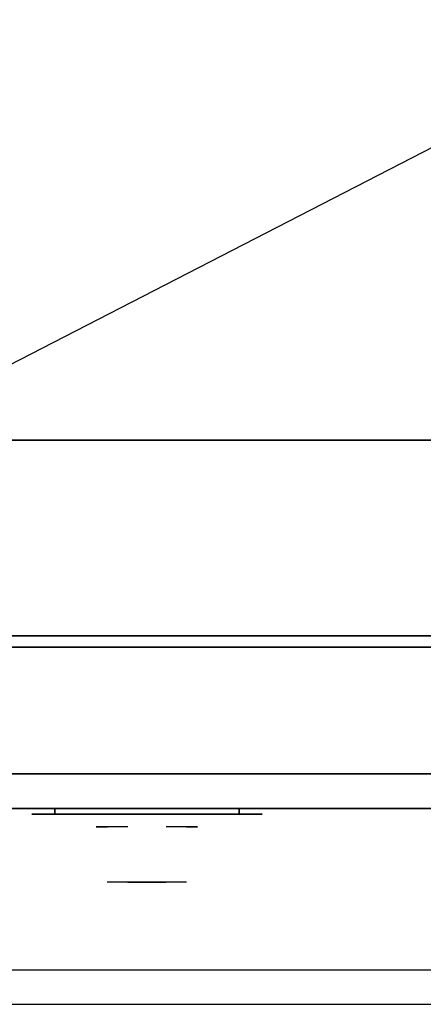
# Model space of a CAD drawing. Extents: x -36 to 36, y -18.5 to 18.5.
# Drawn here: x -8.8 to 0, y -18.5 to 2.9 of the extents above; entities that cross this region are included whole.
import ezdxf

# ---------------------------------------------------------------- set-up
doc = ezdxf.new("R2010")
doc.units = 0
doc.layers.get('DEFPOINTS').update_dxf_attribs({"linetype": 'CONTINUOUS'})
for name, color, linetype in [('3D', 254, 'CONTINUOUS'), ('3D-BLACK', 250, 'CONTINUOUS'), ('3D-CHROME', 254, 'CONTINUOUS'), ('3D-COLDROLL', 252, 'CONTINUOUS'), ('3D-FLAT', 7, 'CONTINUOUS'), ('3D-NON', 43, 'CONTINUOUS'), ('3D-VHC', 1, 'CONTINUOUS')]:
    doc.layers.add(name, color=color, linetype=linetype)

msp = doc.modelspace()

# ---------------------------------------------------------------- linework, layer by layer
at = {"layer": '3D', "invisible_edges": 1}
msp.add_3dface([(35.9, -17.75, 36), (-35.9, -17.75, 36), (-35.9, -18.5, 35.25), (35.9, -18.5, 35.25)], dxfattribs=at)
at = {"layer": '3D-BLACK', "extrusion": (0, 1, 0)}
for centre, start, end in [((8, 30.5, -14.375), 270, 90), ((4, 30.5, -14.375), 90, 270)]:
    msp.add_arc(centre, 0.5, start, end, dxfattribs=at)
at = {"layer": '3D-BLACK'}
for points in [[(-4, -14.375, 30), (-4, -14.25, 30), (-8, -14.25, 30), (-8, -14.375, 30)], [(-8, -14.375, 31), (-8, -14.25, 31), (-4, -14.25, 31), (-4, -14.375, 31)]]:
    msp.add_3dface(points, dxfattribs=at)
at = {"layer": '3D-BLACK', "invisible_edges": 15}
for points in [[(-3.5, -14.375, 30.5), (-3.567, -14.375, 30.25), (-8.433, -14.375, 30.25), (-8.5, -14.375, 30.5)], [(-3.567, -14.375, 30.75), (-3.5, -14.375, 30.5), (-8.5, -14.375, 30.5), (-8.433, -14.375, 30.75)], [(-3.567, -14.375, 30.25), (-3.75, -14.375, 30.067), (-8.25, -14.375, 30.067), (-8.433, -14.375, 30.25)], [(-3.75, -14.375, 30.933), (-3.567, -14.375, 30.75), (-8.433, -14.375, 30.75), (-8.25, -14.375, 30.933)], [(-3.75, -14.375, 30.067), (-4, -14.375, 30), (-8, -14.375, 30), (-8.25, -14.375, 30.067)], [(-4, -14.375, 31), (-3.75, -14.375, 30.933), (-8.25, -14.375, 30.933), (-8, -14.375, 31)]]:
    msp.add_3dface(points, dxfattribs=at)
at = {"layer": '3D-CHROME', "extrusion": (0, -1, 0)}
for centre, radius, start, end in [((-6, 30.5, 14.375), 0.2, 180, 0), ((-6, 30.5, 14.375), 0.2, 0, 180), ((-6, 30.5, 14.65), 1.1, 112.2526, 218.6926), ((-6, 30.5, 14.65), 1.1, 321.3074, 67.7474)]:
    msp.add_arc(centre, radius, start, end, dxfattribs=at)
at = {"layer": '3D-CHROME', "extrusion": (0, 1, 0)}
for centre, radius, start, end in [((6, 30.5, -15.85), 1.1, 218.6926, 321.3074), ((7.177, 30.805, -15.85), 1.042, 136.8322, 252.2226), ((6, 30.5, -15.85), 1.1, 67.7474, 112.2526), ((4.823, 30.805, -15.85), 1.042, 287.7774, 43.1678)]:
    msp.add_arc(centre, radius, start, end, dxfattribs=at)
at = {"layer": '3D-CHROME', "invisible_edges": 15}
for points in [[(-6.31, -15.25, 30.226), (-6.549, -15.25, 29.973), (-7.027, -15.25, 30.107), (-7.098, -15.25, 30.438)], [(-6.168, -15.25, 30.543), (-6.31, -15.25, 30.226), (-7.098, -15.25, 30.438), (-7.065, -15.25, 30.776)], [(-6.138, -15.25, 30.89), (-6.168, -15.25, 30.543), (-7.065, -15.25, 30.776), (-6.93, -15.25, 31.087)], [(-6.549, -15.25, 29.973), (-6.859, -15.25, 29.812), (-6.859, -15.25, 29.812), (-7.027, -15.25, 30.107)], [(-6.224, -15.25, 31.228), (-6.138, -15.25, 30.89), (-6.93, -15.25, 31.087), (-6.707, -15.25, 31.343)], [(-6.417, -15.25, 31.518), (-6.224, -15.25, 31.228), (-6.707, -15.25, 31.343), (-6.417, -15.25, 31.518)], [(-5.862, -15.25, 30.89), (-5.832, -15.25, 30.543), (-4.935, -15.25, 30.776), (-5.07, -15.25, 31.087)], [(-5.776, -15.25, 31.228), (-5.862, -15.25, 30.89), (-5.07, -15.25, 31.087), (-5.293, -15.25, 31.343)], [(-5.832, -15.25, 30.543), (-5.69, -15.25, 30.226), (-4.902, -15.25, 30.438), (-4.935, -15.25, 30.776)], [(-5.583, -15.25, 31.518), (-5.776, -15.25, 31.228), (-5.293, -15.25, 31.343), (-5.583, -15.25, 31.518)], [(-5.69, -15.25, 30.226), (-5.451, -15.25, 29.973), (-4.973, -15.25, 30.107), (-4.902, -15.25, 30.438)], [(-5.451, -15.25, 29.973), (-5.141, -15.25, 29.812), (-5.141, -15.25, 29.812), (-4.973, -15.25, 30.107)], [(-6.515, -15.85, 29.641), (-6.736, -15.85, 29.86), (-6.859, -15.85, 29.812), (-6.618, -15.85, 29.59)], [(-6.418, -15.85, 29.712), (-6.621, -15.85, 29.923), (-6.736, -15.85, 29.86), (-6.515, -15.85, 29.641)], [(-6.329, -15.85, 29.802), (-6.515, -15.85, 30), (-6.621, -15.85, 29.923), (-6.418, -15.85, 29.712)], [(-6.265, -15.85, 29.501), (-6.515, -15.85, 29.641), (-6.618, -15.85, 29.59), (-6.323, -15.85, 29.449)], [(-6.211, -15.85, 29.578), (-6.418, -15.85, 29.712), (-6.515, -15.85, 29.641), (-6.265, -15.85, 29.501)], [(-6.25, -15.85, 29.909), (-6.419, -15.85, 30.089), (-6.515, -15.85, 30), (-6.329, -15.85, 29.802)], [(-6.182, -15.85, 30.03), (-6.335, -15.85, 30.19), (-6.419, -15.85, 30.089), (-6.25, -15.85, 29.909)], [(-6.161, -15.85, 29.676), (-6.329, -15.85, 29.802), (-6.418, -15.85, 29.712), (-6.211, -15.85, 29.578)], [(-6.282, -15.85, 31.563), (-6.417, -15.85, 31.518), (-6.333, -15.85, 31.417), (-6.21, -15.85, 31.459)], [(-6.125, -15.85, 30.163), (-6.265, -15.85, 30.3), (-6.335, -15.85, 30.19), (-6.182, -15.85, 30.03)], [(-6.21, -15.85, 31.459), (-6.333, -15.85, 31.417), (-6.263, -15.85, 31.306), (-6.149, -15.85, 31.34)], [(-6.117, -15.85, 29.794), (-6.25, -15.85, 29.909), (-6.329, -15.85, 29.802), (-6.161, -15.85, 29.676)], [(-6, -15.85, 29.453), (-6.265, -15.85, 29.501), (-6.323, -15.85, 29.449), (-6, -15.85, 29.4)], [(-6.142, -15.85, 31.591), (-6.282, -15.85, 31.563), (-6.21, -15.85, 31.459), (-6.101, -15.85, 31.485)], [(-6, -15.85, 29.532), (-6.211, -15.85, 29.578), (-6.265, -15.85, 29.501), (-6, -15.85, 29.453)], [(-6.081, -15.85, 30.306), (-6.209, -15.85, 30.419), (-6.265, -15.85, 30.3), (-6.125, -15.85, 30.163)], [(-6.149, -15.85, 31.34), (-6.263, -15.85, 31.306), (-6.207, -15.85, 31.188), (-6.1, -15.85, 31.208)], [(-6.079, -15.85, 29.927), (-6.182, -15.85, 30.03), (-6.25, -15.85, 29.909), (-6.117, -15.85, 29.794)], [(-6, -15.85, 29.633), (-6.161, -15.85, 29.676), (-6.211, -15.85, 29.578), (-6, -15.85, 29.532)], [(-6.101, -15.85, 31.485), (-6.21, -15.85, 31.459), (-6.149, -15.85, 31.34), (-6.067, -15.85, 31.36)], [(-6.05, -15.85, 30.455), (-6.168, -15.85, 30.543), (-6.209, -15.85, 30.419), (-6.081, -15.85, 30.306)], [(-6.1, -15.85, 31.208), (-6.207, -15.85, 31.188), (-6.167, -15.85, 31.063), (-6.063, -15.85, 31.066)], [(-6.047, -15.85, 30.075), (-6.125, -15.85, 30.163), (-6.182, -15.85, 30.03), (-6.079, -15.85, 29.927)], [(-6.032, -15.85, 30.609), (-6.143, -15.85, 30.672), (-6.168, -15.85, 30.543), (-6.05, -15.85, 30.455)], [(-6.063, -15.85, 31.066), (-6.167, -15.85, 31.063), (-6.142, -15.85, 30.934), (-6.039, -15.85, 30.917)], [(-6, -15.85, 29.754), (-6.117, -15.85, 29.794), (-6.161, -15.85, 29.676), (-6, -15.85, 29.633)], [(-6.067, -15.85, 31.36), (-6.149, -15.85, 31.34), (-6.1, -15.85, 31.208), (-6.038, -15.85, 31.22)], [(-6.029, -15.85, 30.764), (-6.134, -15.85, 30.803), (-6.143, -15.85, 30.672), (-6.032, -15.85, 30.609)], [(-6.039, -15.85, 30.917), (-6.142, -15.85, 30.934), (-6.134, -15.85, 30.803), (-6.029, -15.85, 30.764)], [(-6, -15.85, 31.6), (-6.142, -15.85, 31.591), (-6.101, -15.85, 31.485), (-6, -15.85, 31.493)], [(-6.023, -15.85, 30.233), (-6.081, -15.85, 30.306), (-6.125, -15.85, 30.163), (-6.047, -15.85, 30.075)], [(-6, -15.85, 29.892), (-6.079, -15.85, 29.927), (-6.117, -15.85, 29.794), (-6, -15.85, 29.754)], [(-6, -15.85, 31.493), (-6.101, -15.85, 31.485), (-6.067, -15.85, 31.36), (-6, -15.85, 31.367)], [(-6.038, -15.85, 31.22), (-6.1, -15.85, 31.208), (-6.063, -15.85, 31.066), (-6.017, -15.85, 31.067)], [(-6.007, -15.85, 30.398), (-6.05, -15.85, 30.455), (-6.081, -15.85, 30.306), (-6.023, -15.85, 30.233)], [(-6, -15.85, 30.044), (-6.047, -15.85, 30.075), (-6.079, -15.85, 29.927), (-6, -15.85, 29.892)], [(-6, -15.85, 31.367), (-6.067, -15.85, 31.36), (-6.038, -15.85, 31.22), (-6, -15.85, 31.224)], [(-6.017, -15.85, 31.067), (-6.063, -15.85, 31.066), (-6.039, -15.85, 30.917), (-6.003, -15.85, 30.905)], [(-5.998, -15.85, 30.567), (-6.032, -15.85, 30.609), (-6.05, -15.85, 30.455), (-6.007, -15.85, 30.398)], [(-6, -15.85, 30.208), (-6.023, -15.85, 30.233), (-6.047, -15.85, 30.075), (-6, -15.85, 30.044)], [(-6.003, -15.85, 30.905), (-6.039, -15.85, 30.917), (-6.029, -15.85, 30.764), (-5.996, -15.85, 30.738)], [(-6, -15.85, 31.224), (-6.038, -15.85, 31.22), (-6.017, -15.85, 31.067), (-6, -15.85, 31.067)], [(-5.996, -15.85, 30.738), (-6.029, -15.85, 30.764), (-6.032, -15.85, 30.609), (-5.998, -15.85, 30.567)], [(-6, -15.85, 30.378), (-6.007, -15.85, 30.398), (-6.023, -15.85, 30.233), (-6, -15.85, 30.208)], [(-6, -15.85, 31.067), (-6.017, -15.85, 31.067), (-6.003, -15.85, 30.905), (-6, -15.85, 30.901)], [(-6, -15.85, 30.553), (-5.998, -15.85, 30.567), (-6.007, -15.85, 30.398), (-6, -15.85, 30.378)], [(-6.004, -15.85, 30.738), (-6, -15.85, 30.729), (-6, -15.85, 30.553), (-6.002, -15.85, 30.567)], [(-5.971, -15.85, 30.764), (-6.004, -15.85, 30.738), (-6.002, -15.85, 30.567), (-5.968, -15.85, 30.609)], [(-5.997, -15.85, 30.905), (-6, -15.85, 30.901), (-6, -15.85, 30.729), (-6.004, -15.85, 30.738)], [(-5.961, -15.85, 30.917), (-5.997, -15.85, 30.905), (-6.004, -15.85, 30.738), (-5.971, -15.85, 30.764)], [(-6, -15.85, 30.901), (-6.003, -15.85, 30.905), (-5.996, -15.85, 30.738), (-6, -15.85, 30.729)], [(-6.002, -15.85, 30.567), (-6, -15.85, 30.553), (-6, -15.85, 30.378), (-5.993, -15.85, 30.398)], [(-5.968, -15.85, 30.609), (-6.002, -15.85, 30.567), (-5.993, -15.85, 30.398), (-5.95, -15.85, 30.455)], [(-5.735, -15.85, 29.501), (-6, -15.85, 29.453), (-6, -15.85, 29.4), (-5.677, -15.85, 29.449)], [(-5.789, -15.85, 29.578), (-6, -15.85, 29.532), (-6, -15.85, 29.453), (-5.735, -15.85, 29.501)], [(-5.839, -15.85, 29.676), (-6, -15.85, 29.633), (-6, -15.85, 29.532), (-5.789, -15.85, 29.578)], [(-5.883, -15.85, 29.794), (-6, -15.85, 29.754), (-6, -15.85, 29.633), (-5.839, -15.85, 29.676)], [(-5.921, -15.85, 29.927), (-6, -15.85, 29.892), (-6, -15.85, 29.754), (-5.883, -15.85, 29.794)], [(-5.953, -15.85, 30.075), (-6, -15.85, 30.044), (-6, -15.85, 29.892), (-5.921, -15.85, 29.927)], [(-5.977, -15.85, 30.233), (-6, -15.85, 30.208), (-6, -15.85, 30.044), (-5.953, -15.85, 30.075)], [(-5.993, -15.85, 30.398), (-6, -15.85, 30.378), (-6, -15.85, 30.208), (-5.977, -15.85, 30.233)], [(-6, -15.85, 30.729), (-5.996, -15.85, 30.738), (-5.998, -15.85, 30.567), (-6, -15.85, 30.553)], [(-5.983, -15.85, 31.067), (-6, -15.85, 31.067), (-6, -15.85, 30.901), (-5.997, -15.85, 30.905)], [(-5.962, -15.85, 31.22), (-6, -15.85, 31.224), (-6, -15.85, 31.067), (-5.983, -15.85, 31.067)], [(-5.933, -15.85, 31.36), (-6, -15.85, 31.367), (-6, -15.85, 31.224), (-5.962, -15.85, 31.22)], [(-5.899, -15.85, 31.485), (-6, -15.85, 31.493), (-6, -15.85, 31.367), (-5.933, -15.85, 31.36)], [(-5.858, -15.85, 31.591), (-6, -15.85, 31.6), (-6, -15.85, 31.493), (-5.899, -15.85, 31.485)], [(-5.937, -15.85, 31.066), (-5.983, -15.85, 31.067), (-5.997, -15.85, 30.905), (-5.961, -15.85, 30.917)], [(-5.95, -15.85, 30.455), (-5.993, -15.85, 30.398), (-5.977, -15.85, 30.233), (-5.919, -15.85, 30.306)], [(-5.9, -15.85, 31.208), (-5.962, -15.85, 31.22), (-5.983, -15.85, 31.067), (-5.937, -15.85, 31.066)], [(-5.919, -15.85, 30.306), (-5.977, -15.85, 30.233), (-5.953, -15.85, 30.075), (-5.875, -15.85, 30.163)], [(-5.866, -15.85, 30.803), (-5.971, -15.85, 30.764), (-5.968, -15.85, 30.609), (-5.857, -15.85, 30.672)], [(-5.858, -15.85, 30.934), (-5.961, -15.85, 30.917), (-5.971, -15.85, 30.764), (-5.866, -15.85, 30.803)], [(-5.857, -15.85, 30.672), (-5.968, -15.85, 30.609), (-5.95, -15.85, 30.455), (-5.832, -15.85, 30.543)], [(-5.851, -15.85, 31.34), (-5.933, -15.85, 31.36), (-5.962, -15.85, 31.22), (-5.9, -15.85, 31.208)], [(-5.833, -15.85, 31.063), (-5.937, -15.85, 31.066), (-5.961, -15.85, 30.917), (-5.858, -15.85, 30.934)], [(-5.875, -15.85, 30.163), (-5.953, -15.85, 30.075), (-5.921, -15.85, 29.927), (-5.818, -15.85, 30.03)], [(-5.832, -15.85, 30.543), (-5.95, -15.85, 30.455), (-5.919, -15.85, 30.306), (-5.791, -15.85, 30.419)], [(-5.793, -15.85, 31.188), (-5.9, -15.85, 31.208), (-5.937, -15.85, 31.066), (-5.833, -15.85, 31.063)], [(-5.79, -15.85, 31.459), (-5.899, -15.85, 31.485), (-5.933, -15.85, 31.36), (-5.851, -15.85, 31.34)], [(-5.818, -15.85, 30.03), (-5.921, -15.85, 29.927), (-5.883, -15.85, 29.794), (-5.75, -15.85, 29.909)], [(-5.791, -15.85, 30.419), (-5.919, -15.85, 30.306), (-5.875, -15.85, 30.163), (-5.735, -15.85, 30.3)], [(-5.737, -15.85, 31.306), (-5.851, -15.85, 31.34), (-5.9, -15.85, 31.208), (-5.793, -15.85, 31.188)], [(-5.718, -15.85, 31.563), (-5.858, -15.85, 31.591), (-5.899, -15.85, 31.485), (-5.79, -15.85, 31.459)], [(-5.75, -15.85, 29.909), (-5.883, -15.85, 29.794), (-5.839, -15.85, 29.676), (-5.671, -15.85, 29.802)], [(-5.735, -15.85, 30.3), (-5.875, -15.85, 30.163), (-5.818, -15.85, 30.03), (-5.665, -15.85, 30.19)], [(-5.667, -15.85, 31.417), (-5.79, -15.85, 31.459), (-5.851, -15.85, 31.34), (-5.737, -15.85, 31.306)], [(-5.671, -15.85, 29.802), (-5.839, -15.85, 29.676), (-5.789, -15.85, 29.578), (-5.582, -15.85, 29.712)], [(-5.665, -15.85, 30.19), (-5.818, -15.85, 30.03), (-5.75, -15.85, 29.909), (-5.581, -15.85, 30.089)], [(-5.583, -15.85, 31.518), (-5.718, -15.85, 31.563), (-5.79, -15.85, 31.459), (-5.667, -15.85, 31.417)], [(-5.582, -15.85, 29.712), (-5.789, -15.85, 29.578), (-5.735, -15.85, 29.501), (-5.485, -15.85, 29.641)], [(-5.581, -15.85, 30.089), (-5.75, -15.85, 29.909), (-5.671, -15.85, 29.802), (-5.485, -15.85, 30)], [(-5.485, -15.85, 29.641), (-5.735, -15.85, 29.501), (-5.677, -15.85, 29.449), (-5.382, -15.85, 29.59)], [(-5.485, -15.85, 30), (-5.671, -15.85, 29.802), (-5.582, -15.85, 29.712), (-5.379, -15.85, 29.923)], [(-5.379, -15.85, 29.923), (-5.582, -15.85, 29.712), (-5.485, -15.85, 29.641), (-5.264, -15.85, 29.86)], [(-5.264, -15.85, 29.86), (-5.485, -15.85, 29.641), (-5.382, -15.85, 29.59), (-5.141, -15.85, 29.812)]]:
    msp.add_3dface(points, dxfattribs=at)
at = {"layer": '3D-COLDROLL'}
for points in [[(35.8, 16.3, 36), (-11.8, 16.3, 36), (-11.8, -6.25, 36), (35.8, -6.25, 36)], [(35.8, 16.3, 35), (-11.8, 16.3, 35), (-11.8, -6.25, 35), (35.8, -6.25, 35)], [(35.8, -6.25, 35), (-11.8, -6.25, 35), (-11.8, -6.25, 36), (35.8, -6.25, 36)]]:
    msp.add_3dface(points, dxfattribs=at)
at = {"layer": '3D-FLAT'}
for points in [[(36, 16.5, 35), (-12, 16.5, 35), (-12, -10.5, 35), (36, -10.5, 35)], [(35.9, -10.75, 27), (-35.9, -10.75, 27), (-35.9, -13.5, 27), (35.9, -13.5, 27)]]:
    msp.add_3dface(points, dxfattribs=at)
for points, invisible_edges in [([(35.9, -10.5, 36), (-35.9, -10.5, 36), (-35.9, -17.75, 36), (35.9, -17.75, 36)], 1), ([(35.9, -18.5, 34.5), (-35.9, -18.5, 34.5), (-35.9, -10.5, 34.5), (35.9, -10.5, 34.5)], 5)]:
    msp.add_3dface(points, dxfattribs=dict(at, invisible_edges=invisible_edges))
at = {"layer": '3D-NON'}
for points in [[(35.9, -10.5, 27), (35.9, -10.5, 35), (-35.9, -10.5, 35), (-35.9, -10.5, 27)], [(35.9, -10.5, 34.5), (-35.9, -10.5, 34.5), (-35.9, -10.5, 36), (35.9, -10.5, 36)], [(-11.8, -10.5, 35), (-11.8, -10.5, 36), (35.8, -10.5, 36), (35.8, -10.5, 35)], [(35.9, -10.75, 35.75), (-35.9, -10.75, 35.75), (-35.9, -10.75, 27), (35.9, -10.75, 27)]]:
    msp.add_3dface(points, dxfattribs=at)
at = {"layer": '3D-NON', "invisible_edges": 1}
msp.add_3dface([(35.9, -18.5, 35.25), (-35.9, -18.5, 35.25), (-35.9, -18.5, 34.5), (35.9, -18.5, 34.5)], dxfattribs=at)
at = {"layer": '3D-VHC'}
for points in [[(35.9, -13.5, 27), (-35.9, -13.5, 27), (-35.9, -14.25, 27.75), (35.9, -14.25, 27.75)], [(35.9, -14.25, 27.75), (-35.9, -14.25, 27.75), (-35.9, -14.25, 35.75), (35.9, -14.25, 35.75)]]:
    msp.add_3dface(points, dxfattribs=at)
at = {"layer": 'DEFPOINTS', "color": 6}
msp.add_line((-36, -18.5), (36, 18.5), dxfattribs=at)

doc.saveas('drawing.dxf')
